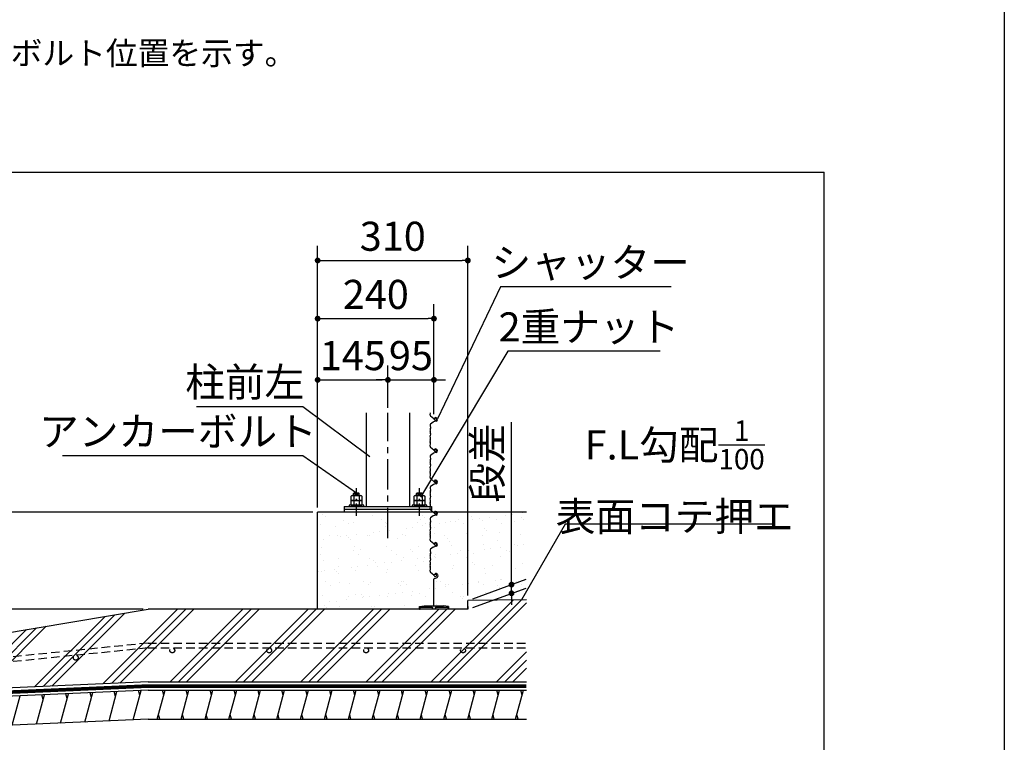
# Model space of a CAD drawing. Extents: x 440 to 32614, y 171 to 22819.
# Drawn here: x 24487 to 32614, y 5268 to 11230 of the extents above; entities that cross this region are included whole.
import ezdxf

# ---------------------------------------------------------------- set-up
doc = ezdxf.new("R2010")
doc.units = 0
doc.header["$LTSCALE"] = 4
doc.header["$PDMODE"] = 3
doc.header["$PDSIZE"] = 2
doc.linetypes.add('CENTER', pattern=[2, 1.25, -0.25, 0.25, -0.25])
doc.linetypes.add('HIDDEN', pattern=[0.375, 0.25, -0.125])
doc.layers.get('0').update_dxf_attribs({"linetype": 'CONTINUOUS'})
doc.layers.get('DEFPOINTS').update_dxf_attribs({"linetype": 'CONTINUOUS'})
for name, color, linetype in [('センター', 3, 'CENTER'), ('仕様書枠', 230, 'CONTINUOUS'), ('寸法', 4, 'CONTINUOUS'), ('点線', 2, 'HIDDEN'), ('細線', 5, 'CONTINUOUS'), ('部品1', 7, 'CONTINUOUS')]:
    doc.layers.add(name, color=color, linetype=linetype)
doc.styles.get("Standard").update_dxf_attribs({"font": 'isocp.shx', "bigfont": 'bigfont.shx'})
doc.styles.add('STYLE1', font='isocp.shx', dxfattribs={"bigfont": 'bigfont.shx'})
doc.styles.add('STYLE2', font='txt')
doc.dimstyles.new('INABA_S80詳細図用20', dxfattribs={"dimscale": 80, "dimtxt": 3, "dimasz": 0.6, "dimexe": 1.5, "dimexo": 0.5, "dimgap": 1, "dimtad": 3, "dimdec": 0, "dimlfac": 0.25, "dimdsep": 46, "dimtxsty": 'STYLE1', "dimblk": 'DOT', "dimblk1": 'DOT', "dimblk2": 'DOTSMALL', "dimcen": 0, "dimclrt": 7, "dimadec": 0, "dimazin": 0, "dimtfac": 1, "dimtdec": 0, "dimtix": 1, "dimtmove": 0, "dimatfit": 3, "dimfxl": 1, "dimtolj": 1, "dimtzin": 0, "dimarcsym": 0})

# ---------------------------------------------------------------- blocks, each defined once
blk = doc.blocks.new('_DOT')
at = {"color": 0, "linetype": 'ByBlock', "ltscale": 50}
blk.add_line((-0.5, 0), (-1, 0), dxfattribs=at)
at = {"color": 0, "linetype": 'ByBlock', "ltscale": 50, "const_width": 0.5}
blk.add_lwpolyline([(-0.25, 0, 1), (0.25, 0, 1)], format="xyb", close=True, dxfattribs=at)
blk = doc.blocks.new('*D78')
at = {"layer": 'DEFPOINTS', "color": 0, "ltscale": 50}
for p in [(26946.4, 7165.9), (22817.8, 5965.9), (22973.4, 5965.9)]:
    blk.add_point(p, dxfattribs=at)
at = {"layer": '寸法', "color": 0, "lineweight": -2, "ltscale": 50}
for p, q in [((26906.4, 7165.9), (22697.8, 7165.9)), ((22817.8, 7117.9), (22817.8, 6013.9)), ((22933.4, 5965.9), (22697.8, 5965.9))]:
    blk.add_line(p, q, dxfattribs=at)
at = {"layer": '寸法', "color": 0, "lineweight": -2, "ltscale": 50, "xscale": 48, "yscale": 48, "zscale": 48}
for p, rotation in [((22817.8, 7165.9), 90), ((22817.8, 5965.9), 270)]:
    blk.add_blockref('_DOT', p, dxfattribs=dict(at, rotation=rotation))
at = {"layer": '寸法', "color": 7, "ltscale": 50, "insert": (22617.8, 6565.9), "char_height": 240, "attachment_point": 5, "rotation": 90, "style": 'STYLE1'}
blk.add_mtext('\\A1;300', dxfattribs=at)
blk = doc.blocks.new('_DOTSMALL')
at = {"color": 0, "linetype": 'ByBlock', "ltscale": 50, "const_width": 0.5}
blk.add_lwpolyline([(-0.0625, 0, 1), (0.0625, 0, 1)], format="xyb", close=True, dxfattribs=at)
blk = doc.blocks.new('*D79')
at = {"layer": 'DEFPOINTS', "color": 0, "ltscale": 50}
for p in [(27526.4, 8258.3), (27526.4, 7986.5), (26946.4, 7165.9)]:
    blk.add_point(p, dxfattribs=at)
at = {"layer": '寸法', "color": 0, "lineweight": -2, "ltscale": 50}
for p, q in [((26946.4, 7205.9), (26946.4, 8378.3)), ((27526.4, 8026.5), (27526.4, 8378.3)), ((26994.4, 8258.3), (27478.4, 8258.3))]:
    blk.add_line(p, q, dxfattribs=at)
at = {"layer": '寸法', "color": 0, "lineweight": -2, "ltscale": 50, "xscale": 48, "yscale": 48, "zscale": 48, "rotation": 180}
blk.add_blockref('_DOT', (26946.4, 8258.3), dxfattribs=at)
at = {"layer": '寸法', "color": 0, "lineweight": -2, "ltscale": 50, "xscale": 48, "yscale": 48, "zscale": 48}
blk.add_blockref('_DOT', (27526.4, 8258.3), dxfattribs=at)
at = {"layer": '寸法', "color": 7, "ltscale": 50, "insert": (27236.4, 8458.3), "char_height": 240, "attachment_point": 5, "style": 'STYLE1'}
blk.add_mtext('\\A1;145', dxfattribs=at)
blk = doc.blocks.new('*D80')
at = {"layer": 'DEFPOINTS', "color": 0, "ltscale": 50}
for p in [(27906.4, 8258.3), (27526.4, 7986.5), (27906.4, 7986.5)]:
    blk.add_point(p, dxfattribs=at)
at = {"layer": '寸法', "color": 0, "lineweight": -2, "ltscale": 50}
for p, q in [((27526.4, 8026.5), (27526.4, 8378.3)), ((27906.4, 8026.5), (27906.4, 8378.3)), ((27478.4, 8258.3), (27430.4, 8258.3)), ((27526.4, 8258.3), (27906.4, 8258.3)), ((27954.4, 8258.3), (28002.4, 8258.3))]:
    blk.add_line(p, q, dxfattribs=at)
at = {"layer": '寸法', "color": 0, "lineweight": -2, "ltscale": 50, "xscale": 48, "yscale": 48, "zscale": 48}
blk.add_blockref('_DOT', (27526.4, 8258.3), dxfattribs=at)
at = {"layer": '寸法', "color": 0, "lineweight": -2, "ltscale": 50, "xscale": 48, "yscale": 48, "zscale": 48, "rotation": 180}
blk.add_blockref('_DOT', (27906.4, 8258.3), dxfattribs=at)
at = {"layer": '寸法', "color": 7, "ltscale": 50, "insert": (27716.4, 8458.3), "char_height": 240, "attachment_point": 5, "style": 'STYLE1'}
blk.add_mtext('\\A1;95', dxfattribs=at)
blk = doc.blocks.new('*D81')
at = {"layer": 'DEFPOINTS', "color": 0, "ltscale": 50}
for p in [(27906.4, 8763.6), (27906.4, 7934.9), (26946.4, 7165.9)]:
    blk.add_point(p, dxfattribs=at)
at = {"layer": '寸法', "color": 0, "lineweight": -2, "ltscale": 50}
for p, q in [((26946.4, 7205.9), (26946.4, 8883.6)), ((27906.4, 7974.9), (27906.4, 8883.6)), ((26994.4, 8763.6), (27858.4, 8763.6))]:
    blk.add_line(p, q, dxfattribs=at)
at = {"layer": '寸法', "color": 0, "lineweight": -2, "ltscale": 50, "xscale": 48, "yscale": 48, "zscale": 48, "rotation": 180}
blk.add_blockref('_DOT', (26946.4, 8763.6), dxfattribs=at)
at = {"layer": '寸法', "color": 0, "lineweight": -2, "ltscale": 50, "xscale": 48, "yscale": 48, "zscale": 48}
blk.add_blockref('_DOT', (27906.4, 8763.6), dxfattribs=at)
at = {"layer": '寸法', "color": 7, "ltscale": 50, "insert": (27426.4, 8963.6), "char_height": 240, "attachment_point": 5, "style": 'STYLE1'}
blk.add_mtext('\\A1;240', dxfattribs=at)
blk = doc.blocks.new('*D82')
at = {"layer": 'DEFPOINTS', "color": 0, "ltscale": 50}
for p in [(28186.4, 9243.4), (26946.4, 7165.9), (28186.4, 6437.9)]:
    blk.add_point(p, dxfattribs=at)
at = {"layer": '寸法', "color": 0, "lineweight": -2, "ltscale": 50}
for p, q in [((26946.4, 7205.9), (26946.4, 9363.4)), ((28186.4, 6477.9), (28186.4, 9363.4)), ((26994.4, 9243.4), (28138.4, 9243.4))]:
    blk.add_line(p, q, dxfattribs=at)
at = {"layer": '寸法', "color": 0, "lineweight": -2, "ltscale": 50, "xscale": 48, "yscale": 48, "zscale": 48, "rotation": 180}
blk.add_blockref('_DOT', (26946.4, 9243.4), dxfattribs=at)
at = {"layer": '寸法', "color": 0, "lineweight": -2, "ltscale": 50, "xscale": 48, "yscale": 48, "zscale": 48}
blk.add_blockref('_DOT', (28186.4, 9243.4), dxfattribs=at)
at = {"layer": '寸法', "color": 7, "ltscale": 50, "insert": (27566.4, 9443.4), "char_height": 240, "attachment_point": 5, "style": 'STYLE1'}
blk.add_mtext('\\A1;310', dxfattribs=at)
blk = doc.blocks.new('*D83')
at = {"layer": 'DEFPOINTS', "color": 0, "ltscale": 50}
for p in [(28186.4, 6437.9), (28546.7, 6497.1), (28186.4, 6365.9)]:
    blk.add_point(p, dxfattribs=at)
at = {"layer": '寸法', "color": 0, "lineweight": -2, "ltscale": 50}
for p, q in [((28546.7, 6617.1), (28546.7, 7908.6)), ((28226.4, 6452.5), (28666.7, 6612.8)), ((28226.4, 6380.5), (28666.7, 6540.8)), ((28546.7, 6497.1), (28546.7, 6569.1)), ((28546.7, 6449.1), (28546.7, 6401.1))]:
    blk.add_line(p, q, dxfattribs=at)
at = {"layer": '寸法', "color": 0, "lineweight": -2, "ltscale": 50, "xscale": 48, "yscale": 48, "zscale": 48}
for p, rotation in [((28546.7, 6569.1), 270), ((28546.7, 6497.1), 90)]:
    blk.add_blockref('_DOT', p, dxfattribs=dict(at, rotation=rotation))
at = {"layer": '寸法', "color": 7, "ltscale": 50, "insert": (28346.7, 7572.6), "char_height": 240, "attachment_point": 5, "rotation": 90, "style": 'STYLE1'}
blk.add_mtext('\\A1;段差', dxfattribs=at)
blk = doc.blocks.new('*D84')
at = {"layer": 'DEFPOINTS', "color": 0, "ltscale": 50}
for p in [(26946.4, 7165.9), (24342.7, 6365.9), (25546.3, 6365.9)]:
    blk.add_point(p, dxfattribs=at)
at = {"layer": '寸法', "color": 0, "lineweight": -2, "ltscale": 50}
for p, q in [((26906.4, 7165.9), (24222.7, 7165.9)), ((24342.7, 7117.9), (24342.7, 6413.9)), ((25506.3, 6365.9), (24222.7, 6365.9))]:
    blk.add_line(p, q, dxfattribs=at)
at = {"layer": '寸法', "color": 0, "lineweight": -2, "ltscale": 50, "xscale": 48, "yscale": 48, "zscale": 48}
for p, rotation in [((24342.7, 7165.9), 90), ((24342.7, 6365.9), 270)]:
    blk.add_blockref('_DOT', p, dxfattribs=dict(at, rotation=rotation))
at = {"layer": '寸法', "color": 7, "ltscale": 50, "insert": (24142.7, 6765.9), "char_height": 240, "attachment_point": 5, "rotation": 90, "style": 'STYLE1'}
blk.add_mtext('\\A1;200', dxfattribs=at)
blk = doc.blocks.new('*D85')
at = {"layer": 'DEFPOINTS', "color": 0, "ltscale": 50}
for p in [(28627.9, 6442.3), (28607.8, 6407.7)]:
    blk.add_point(p, dxfattribs=at)
at = {"layer": '寸法', "color": 0, "lineweight": -2, "ltscale": 50}
for p, q in [((28989.7, 7067.2), (28627.9, 6442.3)), ((30717.7, 7067.2), (28989.7, 7067.2))]:
    blk.add_line(p, q, dxfattribs=at)
at = {"layer": '寸法', "color": 7, "ltscale": 50, "insert": (29893.7, 7467.2), "char_height": 240, "attachment_point": 5}
blk.add_mtext('\\A1;F.L勾配{\\H0.7x;\\S1/100;}\\P表面コテ押エ', dxfattribs=at)
blk = doc.blocks.new('_None')
blk = doc.blocks.new('*D86')
at = {"layer": 'DEFPOINTS', "color": 0, "ltscale": 50}
for p in [(27774, 7255.6), (27794.5, 7289.9)]:
    blk.add_point(p, dxfattribs=at)
at = {"layer": '寸法', "color": 0, "lineweight": -2, "ltscale": 50}
for p, q in [((28516.5, 8495.3), (27794.5, 7289.9)), ((29774.6, 8495.3), (28516.5, 8495.3))]:
    blk.add_line(p, q, dxfattribs=at)
at = {"layer": '寸法', "color": 7, "ltscale": 50, "insert": (29185.6, 8695.3), "char_height": 240, "attachment_point": 5, "style": 'STYLE1'}
blk.add_mtext('\\A1;2重ナット', dxfattribs=at)
blk = doc.blocks.new('*D87')
at = {"layer": 'DEFPOINTS', "color": 0, "ltscale": 50}
for p in [(27917.4, 7900.8), (27934.7, 7936.9)]:
    blk.add_point(p, dxfattribs=at)
at = {"layer": '寸法', "color": 0, "lineweight": -2, "ltscale": 50}
for p, q in [((28455.9, 9026.4), (27934.7, 7936.9)), ((29863.9, 9026.4), (28455.9, 9026.4))]:
    blk.add_line(p, q, dxfattribs=at)
at = {"layer": '寸法', "color": 7, "ltscale": 50, "insert": (29199.9, 9226.4), "char_height": 240, "attachment_point": 5, "style": 'STYLE1'}
blk.add_mtext('\\A1;シャッター', dxfattribs=at)
blk = doc.blocks.new('*D88')
at = {"layer": 'DEFPOINTS', "color": 0, "ltscale": 50}
for p in [(27376.6, 7625.4), (27408.6, 7601.4)]:
    blk.add_point(p, dxfattribs=at)
at = {"layer": '寸法', "color": 0, "lineweight": -2, "ltscale": 50}
for p, q in [((25945.2, 8039.7), (26825.2, 8039.7)), ((26825.2, 8039.7), (27376.6, 7625.4))]:
    blk.add_line(p, q, dxfattribs=at)
at = {"layer": '寸法', "color": 7, "ltscale": 50, "insert": (26345.2, 8239.7), "char_height": 240, "attachment_point": 5, "style": 'STYLE1'}
blk.add_mtext('\\A1;柱前左', dxfattribs=at)
blk = doc.blocks.new('*D89')
at = {"layer": 'DEFPOINTS', "color": 0, "ltscale": 50}
for p in [(27266.2, 7325.9), (27299, 7303.1)]:
    blk.add_point(p, dxfattribs=at)
at = {"layer": '寸法', "color": 0, "lineweight": -2, "ltscale": 50}
for p, q in [((24841.2, 7633), (26825.2, 7633)), ((26825.2, 7633), (27266.2, 7325.9))]:
    blk.add_line(p, q, dxfattribs=at)
at = {"layer": '寸法', "color": 7, "ltscale": 50, "insert": (25793.2, 7833), "char_height": 240, "attachment_point": 5, "style": 'STYLE1'}
blk.add_mtext('\\A1;アンカーボルト', dxfattribs=at)

msp = doc.modelspace()

# ---------------------------------------------------------------- hatches: boundary and pattern name
at = {"layer": '細線', "ltscale": 50}
h = msp.add_hatch(dxfattribs=at)
h.set_pattern_fill('AR-SAND', color=256, scale=4)
h.set_pattern_definition([(37.5, (-252445.37, 2775.07), (-6.400125, 195.765295), [0, -154.432, 0, -172.72, 0, -165.1]), (7.5, (-252445.37, 2775.07), (179.80931, 286.73004), [0, -83.312, 0, -139.192, 0, -53.34]), (327.5, (-252570.34, 2775.07), (316.39695, 0.57487), [0, -50.8, 0, -182.88, 0, -238.76]), (317.5, (-252570.34, 2775.07), (305.42258, 89.17173), [0, -25.4, 0, -119.888, 0, -137.16])])
h.paths.add_polyline_path([(28670.267, 7165.931), (26946.351, 7165.931), (26946.351, 6365.931), (28186.351, 6365.931), (28186.351, 6437.931), (28670.267, 6442.77)])
h = msp.add_hatch(dxfattribs=at)
h.set_pattern_fill('PLAST', color=256, scale=60, angle=45)
h.set_pattern_definition([(45, (-250845.37, 2775.07), (-269.4077, 269.4077), []), (45, (-250879.05, 2808.74), (-269.4077, 269.4077), []), (45, (-250912.72, 2842.4), (-269.4077, 269.4077), [])])
edge = h.paths.add_edge_path()
edge.add_line((28670.267, 6442.77), (28186.351, 6437.931))
edge.add_line((28186.351, 6437.931), (28186.351, 6365.931))
edge.add_line((28186.351, 6365.931), (25546.333, 6365.931))
edge.add_line((25546.333, 6365.931), (23841.208, 6079.566))
edge.add_arc((23861.083, 5961.223), 120, 99.5335051, 180)
edge.add_line((23741.083, 5961.223), (23741.083, 5686.329))
edge.add_line((23741.083, 5686.329), (25546.333, 5765.931))
edge.add_line((25546.333, 5765.931), (28670.267, 5765.931))
edge.add_line((28670.267, 5765.931), (28670.267, 6442.77))
h = msp.add_hatch(dxfattribs=at)
h.set_pattern_fill('LINE', color=256, scale=60, angle=75)
h.set_pattern_definition([(75, (-1002840.43, -35609.9), (-184.00887, 49.305028), [])])
h.paths.add_polyline_path([(28670.267, 5697.931), (25546.333, 5697.931), (23741.083, 5618.329), (23541.083, 5618.329), (23541.083, 5378.329), (23741.083, 5378.329), (25546.333, 5457.931), (28670.267, 5457.931)])
at = {"layer": '部品1', "ltscale": 50}
msp.add_hatch(color=256, dxfattribs=at).paths.add_polyline_path([(27986.351, 6393.931), (27826.351, 6393.931), (27786.351, 6387.931), (27786.351, 6365.931), (27792.351, 6365.931), (27792.351, 6381.931), (27892.351, 6381.931), (27892.351, 6365.931), (27920.351, 6365.931), (27920.351, 6381.931), (28020.351, 6381.931), (28020.351, 6365.931), (28026.351, 6365.931), (28026.351, 6387.931)])

# ---------------------------------------------------------------- linework, layer by layer
at = {"layer": 'センター', "ltscale": 50}
msp.add_line((27526.351, 6953.418), (27526.351, 7986.459), dxfattribs=at)
at = {"layer": 'センター', "lineweight": 30, "ltscale": 20}
for p, q in [((27266.351, 7137.511), (27266.351, 7366.111)), ((27786.351, 7137.511), (27786.351, 7366.111))]:
    msp.add_line(p, q, dxfattribs=at)
at = {"layer": '仕様書枠', "ltscale": 50}
msp.add_line((32614.4, 22819.2), (32614.4, 608), dxfattribs=at)
at = {"layer": '点線', "ltscale": 70}
for p, q in [((25546.333, 6085.931), (23970.099, 5926.92)), ((25546.333, 6045.931), (23974.093, 5887.323)), ((25546.333, 6085.931), (28670.267, 6085.931)), ((25546.333, 6045.931), (28670.267, 6045.931))]:
    msp.add_line(p, q, dxfattribs=at)
for centre in [(25746.333, 6025.931), (26546.333, 6025.931), (27346.333, 6025.931), (28146.333, 6025.931), (24949.516, 5965.724)]:
    msp.add_circle(centre, 20, dxfattribs=at)
at = {"layer": '細線', "ltscale": 50}
for p, q in [((27292.874, 7314.122), (27239.829, 7305.39)), ((27812.874, 7314.122), (27759.829, 7305.39)), ((25477.915, 5655.387), (25467.447, 5694.453)), ((25675.817, 5657.931), (25665.099, 5697.931)), ((25873.037, 5657.931), (25862.319, 5697.931)), ((26070.257, 5657.931), (26059.539, 5697.931)), ((26267.477, 5657.931), (26256.759, 5697.931)), ((26464.697, 5657.931), (26453.979, 5697.931)), ((26661.917, 5657.931), (26651.199, 5697.931)), ((26859.137, 5657.931), (26848.419, 5697.931)), ((27056.357, 5657.931), (27045.639, 5697.931)), ((27253.578, 5657.931), (27242.86, 5697.931)), ((27450.798, 5657.931), (27440.08, 5697.931)), ((27648.018, 5657.931), (27637.3, 5697.931)), ((27845.238, 5657.931), (27834.52, 5697.931)), ((28042.458, 5657.931), (28031.74, 5697.931)), ((28239.678, 5657.931), (28228.96, 5697.931)), ((28436.898, 5657.931), (28426.18, 5697.931)), ((28634.118, 5657.931), (28623.4, 5697.931)), ((24679.602, 5620.185), (24669.134, 5659.251)), ((24879.18, 5628.986), (24868.713, 5668.052)), ((25078.758, 5637.786), (25068.291, 5676.852)), ((25278.337, 5646.587), (25267.869, 5685.652)), ((25643.663, 5457.931), (25632.945, 5497.931)), ((25840.883, 5457.931), (25830.165, 5497.931)), ((26038.103, 5457.931), (26027.385, 5497.931)), ((26235.323, 5457.931), (26224.605, 5497.931)), ((26432.543, 5457.931), (26421.825, 5497.931)), ((26629.763, 5457.931), (26619.045, 5497.931)), ((26826.983, 5457.931), (26816.265, 5497.931)), ((27024.204, 5457.931), (27013.486, 5497.931)), ((27221.424, 5457.931), (27210.706, 5497.931)), ((27418.644, 5457.931), (27407.926, 5497.931)), ((27615.864, 5457.931), (27605.146, 5497.931)), ((27813.084, 5457.931), (27802.366, 5497.931)), ((28010.304, 5457.931), (27999.586, 5497.931)), ((28207.524, 5457.931), (28196.806, 5497.931)), ((28404.744, 5457.931), (28394.026, 5497.931)), ((28601.964, 5457.931), (28591.246, 5497.931))]:
    msp.add_line(p, q, dxfattribs=at)
at = {"layer": '部品1', "ltscale": 50}
for p, q in [((18914.24, 9972.06), (31127.929, 9972.06)), ((31127.929, 3083.845), (31127.929, 9972.06)), ((27874.291, 7968.694), (27876.993, 7986.459)), ((27874.28, 7883.89), (27877.608, 7861.115)), ((27905.032, 7936.307), (27877.696, 7959.576)), ((27898.962, 7909.462), (27878.046, 7893.237)), ((27923.516, 7916.85), (27902.503, 7911.22)), ((27907.039, 7933.979), (27910.191, 7928.918)), ((27920.375, 7947.305), (27918.232, 7947.305)), ((27877.2, 7856.507), (27875.11, 7850.238)), ((27875.312, 7843.362), (27876.466, 7840.477)), ((27876.466, 7833.049), (27875.437, 7830.477)), ((27875.437, 7823.049), (27877.042, 7819.036)), ((27877.708, 7814.327), (27876.051, 7797.758)), ((27874.291, 7710.694), (27877.589, 7732.382)), ((27877.19, 7737.048), (27875.11, 7743.288)), ((27875.312, 7750.164), (27876.466, 7753.049)), ((27875.437, 7770.477), (27877.042, 7774.49)), ((27876.466, 7760.477), (27875.437, 7763.049)), ((27877.708, 7779.199), (27876.051, 7795.768)), ((27905.032, 7678.307), (27877.696, 7701.576)), ((27898.962, 7651.462), (27878.046, 7635.237)), ((27923.516, 7658.85), (27902.503, 7653.22)), ((27907.039, 7675.979), (27910.191, 7670.918)), ((27920.375, 7689.305), (27918.232, 7689.305)), ((27874.28, 7625.89), (27877.608, 7603.115)), ((27877.2, 7598.507), (27875.11, 7592.238)), ((27875.312, 7585.362), (27876.466, 7582.477)), ((27876.466, 7575.049), (27875.437, 7572.477)), ((27875.437, 7565.049), (27877.042, 7561.036)), ((27877.19, 7479.048), (27875.11, 7485.288)), ((27875.312, 7492.164), (27876.466, 7495.049)), ((27875.437, 7512.477), (27877.042, 7516.49)), ((27876.466, 7502.477), (27875.437, 7505.049)), ((27877.708, 7556.327), (27876.051, 7539.758)), ((27877.708, 7521.199), (27876.051, 7537.768)), ((27874.291, 7452.694), (27877.589, 7474.382)), ((27905.032, 7420.307), (27877.696, 7443.576)), ((27923.516, 7400.85), (27902.503, 7395.22)), ((27907.039, 7417.979), (27910.191, 7412.918)), ((27920.375, 7431.305), (27918.232, 7431.305)), ((27874.28, 7367.89), (27877.608, 7345.115)), ((27877.2, 7340.507), (27875.11, 7334.238)), ((27875.312, 7327.362), (27876.466, 7324.477)), ((27876.466, 7317.049), (27875.437, 7314.477)), ((27898.962, 7393.462), (27878.046, 7377.237)), ((27875.312, 7234.164), (27876.466, 7237.049)), ((27875.437, 7307.049), (27877.042, 7303.036)), ((27875.437, 7254.477), (27877.042, 7258.49)), ((27876.466, 7244.477), (27875.437, 7247.049)), ((27877.708, 7298.327), (27876.051, 7281.758)), ((27877.708, 7263.199), (27876.051, 7279.768)), ((28670.267, 7165.931), (26946.351, 7165.931)), ((27886.351, 7165.931), (27166.351, 7165.931)), ((27874.291, 7194.694), (27877.589, 7216.382)), ((27877.19, 7221.048), (27875.11, 7227.288)), ((27905.032, 7162.307), (27877.696, 7185.576)), ((27907.039, 7159.979), (27910.191, 7154.918)), ((27920.375, 7173.305), (27918.232, 7173.305)), ((27874.28, 7109.89), (27877.608, 7087.115)), ((27877.2, 7082.507), (27875.11, 7076.238)), ((27898.962, 7135.462), (27878.046, 7119.237)), ((27923.516, 7142.85), (27902.503, 7137.22)), ((27875.312, 7069.362), (27876.466, 7066.477)), ((27876.466, 7059.049), (27875.437, 7056.477)), ((27875.437, 7049.049), (27877.042, 7045.036)), ((27875.437, 6996.477), (27877.042, 7000.49)), ((27877.708, 7040.327), (27876.051, 7023.758)), ((27877.708, 7005.199), (27876.051, 7021.768)), ((27874.291, 6936.694), (27877.589, 6958.382)), ((27877.19, 6963.048), (27875.11, 6969.288)), ((27875.312, 6976.164), (27876.466, 6979.049)), ((27876.466, 6986.477), (27875.437, 6989.049)), ((27905.032, 6904.307), (27877.696, 6927.576)), ((27920.375, 6915.305), (27918.232, 6915.305)), ((27874.28, 6851.89), (27877.608, 6829.115)), ((27898.962, 6877.462), (27878.046, 6861.237)), ((27923.516, 6884.85), (27902.503, 6879.22)), ((27907.039, 6901.979), (27910.191, 6896.918)), ((27877.2, 6824.507), (27875.11, 6818.238)), ((27875.312, 6811.362), (27876.466, 6808.477)), ((27876.466, 6801.049), (27875.437, 6798.477)), ((27875.437, 6791.049), (27877.042, 6787.036)), ((27877.708, 6782.327), (27876.051, 6765.758)), ((27877.708, 6747.199), (27876.051, 6763.768)), ((27874.291, 6678.694), (27877.589, 6700.382)), ((27877.19, 6705.048), (27875.11, 6711.288)), ((27875.312, 6718.164), (27876.466, 6721.049)), ((27875.437, 6738.477), (27877.042, 6742.49)), ((27876.466, 6728.477), (27875.437, 6731.049)), ((27905.032, 6646.307), (27877.696, 6669.576)), ((27906.351, 6393.931), (27906.351, 6614.934)), ((27907.039, 6643.979), (27910.191, 6638.918)), ((27910.355, 6620.386), (27927.015, 6625.613)), ((28186.351, 6365.931), (28186.351, 6437.931)), ((28186.351, 6365.931), (25546.333, 6365.931)), ((27786.351, 6387.931), (27826.351, 6393.931)), ((27786.351, 6365.931), (27786.351, 6387.931)), ((27786.351, 6365.931), (27792.351, 6365.931)), ((27792.351, 6365.931), (27792.351, 6381.931)), ((27792.351, 6381.931), (27892.351, 6381.931)), ((27826.351, 6393.931), (27986.351, 6393.931)), ((27892.351, 6381.931), (27892.351, 6365.931)), ((27920.351, 6365.931), (27892.351, 6365.931)), ((27920.351, 6381.931), (28020.351, 6381.931)), ((27920.351, 6381.931), (27920.351, 6365.931)), ((28026.351, 6387.931), (27986.351, 6393.931)), ((28020.351, 6381.931), (28020.351, 6365.931)), ((28026.351, 6365.931), (28020.351, 6365.931)), ((28026.351, 6387.931), (28026.351, 6365.931)), ((28186.351, 6388.931), (28186.351, 6365.931)), ((25546.333, 5731.931), (23741.083, 5652.329)), ((25546.333, 5765.931), (28670.267, 5765.931)), ((25546.333, 5697.931), (28670.267, 5697.931)), ((25546.333, 5457.931), (28670.267, 5457.931))]:
    msp.add_line(p, q, dxfattribs=at)
at = {"layer": '部品1', "ltscale": 3}
for p, q in [((27346.351, 7986.459), (27346.351, 7213.931)), ((27706.352, 7213.931), (27706.352, 7986.459)), ((27166.351, 7213.931), (27886.351, 7213.931)), ((27886.351, 7189.931), (27166.351, 7189.931))]:
    msp.add_line(p, q, dxfattribs=at)
at = {"layer": '部品1'}
for p, q in [((27242.351, 7319.931), (27248.351, 7325.931)), ((27242.351, 7319.931), (27290.351, 7319.931)), ((27242.351, 7303.131), (27242.351, 7319.931)), ((27248.351, 7325.931), (27284.351, 7325.931)), ((27284.351, 7325.931), (27290.351, 7319.931)), ((27290.351, 7303.131), (27290.351, 7319.931)), ((27762.351, 7319.931), (27768.351, 7325.931)), ((27762.351, 7319.931), (27810.351, 7319.931)), ((27762.351, 7303.131), (27762.351, 7319.931)), ((27768.351, 7325.931), (27804.351, 7325.931)), ((27804.351, 7325.931), (27810.351, 7319.931)), ((27810.351, 7303.131), (27810.351, 7319.931)), ((27228.333, 7303.131), (27222.455, 7299.737)), ((27222.455, 7263.131), (27222.455, 7299.737)), ((27222.455, 7263.131), (27310.055, 7263.131)), ((27228.43, 7263.131), (27222.551, 7259.737)), ((27222.551, 7223.131), (27222.551, 7259.737)), ((27228.333, 7303.131), (27304.176, 7303.131)), ((27228.43, 7263.131), (27304.273, 7263.131)), ((27244.237, 7299.687), (27244.237, 7263.131)), ((27244.333, 7259.687), (27244.333, 7223.131)), ((27288.116, 7299.787), (27288.116, 7263.131)), ((27288.212, 7259.787), (27288.212, 7223.131)), ((27304.176, 7303.131), (27310.055, 7299.737)), ((27304.273, 7263.131), (27310.151, 7259.737)), ((27310.055, 7299.737), (27310.055, 7263.131)), ((27310.151, 7259.737), (27310.151, 7223.131)), ((27748.333, 7303.131), (27742.455, 7299.737)), ((27742.455, 7263.131), (27742.455, 7299.737)), ((27742.455, 7263.131), (27830.055, 7263.131)), ((27748.43, 7263.131), (27742.551, 7259.737)), ((27742.551, 7223.131), (27742.551, 7259.737)), ((27748.333, 7303.131), (27824.176, 7303.131)), ((27748.43, 7263.131), (27824.273, 7263.131)), ((27764.237, 7299.687), (27764.237, 7263.131)), ((27764.333, 7259.687), (27764.333, 7223.131)), ((27808.116, 7299.787), (27808.116, 7263.131)), ((27808.212, 7259.787), (27808.212, 7223.131)), ((27824.176, 7303.131), (27830.055, 7299.737)), ((27824.273, 7263.131), (27830.151, 7259.737)), ((27830.055, 7299.737), (27830.055, 7263.131)), ((27830.151, 7259.737), (27830.151, 7223.131)), ((27166.351, 7213.931), (27166.351, 7165.931)), ((27222.551, 7223.131), (27310.151, 7223.131)), ((27742.551, 7223.131), (27830.151, 7223.131)), ((27886.351, 7213.931), (27886.351, 7165.931))]:
    msp.add_line(p, q, dxfattribs=at)
at = {"layer": '部品1', "lineweight": 30, "ltscale": 20}
for p, q in [((26946.351, 6365.931), (26946.351, 7165.931)), ((28670.267, 6442.77), (28186.351, 6437.931)), ((23841.208, 6079.566), (25546.333, 6365.931))]:
    msp.add_line(p, q, dxfattribs=at)
at = {"layer": '部品1', "ltscale": 2}
for p, q in [((25546.333, 5765.931), (23741.083, 5686.329)), ((25546.333, 5697.931), (23741.083, 5618.329)), ((25546.333, 5457.931), (23741.083, 5378.329))]:
    msp.add_line(p, q, dxfattribs=at)
at = {"layer": '部品1'}
for points in [[(27206.351, 7213.931), (27326.351, 7213.931), (27326.351, 7223.131), (27206.351, 7223.131)], [(27726.351, 7213.931), (27846.351, 7213.931), (27846.351, 7223.131), (27726.351, 7223.131)]]:
    msp.add_lwpolyline(points, close=True, dxfattribs=at)
at = {"layer": '部品1', "ltscale": 50, "const_width": 30}
for points in [[(25546.333, 5731.931), (23741.083, 5652.329), (23541.083, 5652.329)], [(25546.333, 5731.931), (28670.267, 5731.931)]]:
    msp.add_lwpolyline(points, dxfattribs=at)
at = {"layer": '部品1', "ltscale": 50}
for centre, radius, start, end in [((27884.178, 7967.19), 10, 171.3533349, 229.5955987), ((27884.175, 7885.335), 10, 127.8024897, 188.3121248), ((27905.091, 7901.561), 10, 105, 127.8024897), ((27898.551, 7928.692), 10, 31.9164637, 49.5955987), ((27918.232, 7938.305), 9, 90, 236.3688917), ((27912.006, 7929.758), 2, 204.8344765, 226.6764928), ((27918.181, 7936.305), 11, 226.6764928, 32.9724943), ((27923.133, 7938.162), 6, 49.4917124, 163.5378537), ((27920.375, 7932.305), 15, 0, 90), ((27919.375, 7932.305), 16, 285, 0), ((27925.731, 7941.203), 2, 32.9724943, 49.4917124), ((27884.597, 7847.076), 10, 161.5650512, 201.8014095), ((27884.722, 7826.763), 10, 158.1985905, 201.8014095), ((27867.181, 7836.763), 10, 338.1985905, 21.8014095), ((27867.757, 7815.322), 10, 354.2894069, 21.8014095), ((27867.713, 7859.67), 10, 341.5650512, 8.3121248), ((27884.597, 7746.45), 10, 158.1985905, 198.4349488), ((27884.722, 7766.763), 10, 158.1985905, 201.8014095), ((27886.001, 7796.763), 10, 174.2894069, 185.7105931), ((27867.181, 7756.763), 10, 338.1985905, 21.8014095), ((27867.757, 7778.204), 10, 338.1985905, 5.7105931), ((27867.703, 7733.885), 10, 351.3533349, 18.4349488), ((27884.178, 7709.19), 10, 171.3533349, 229.5955987), ((27905.091, 7643.561), 10, 105, 127.8024897), ((27898.551, 7670.692), 10, 31.9164637, 49.5955987), ((27918.232, 7680.305), 9, 90, 236.3688917), ((27912.006, 7671.758), 2, 204.8344765, 226.6764928), ((27918.181, 7678.305), 11, 226.6764928, 32.9724943), ((27923.133, 7680.162), 6, 49.4917124, 163.5378537), ((27920.375, 7674.305), 15, 0, 90), ((27919.375, 7674.305), 16, 285, 0), ((27925.731, 7683.203), 2, 32.9724943, 49.4917124), ((27884.175, 7627.335), 10, 127.8024897, 188.3121248), ((27884.597, 7589.076), 10, 161.5650512, 201.8014095), ((27884.722, 7568.763), 10, 158.1985905, 201.8014095), ((27867.181, 7578.763), 10, 338.1985905, 21.8014095), ((27867.757, 7557.322), 10, 354.2894069, 21.8014095), ((27867.713, 7601.67), 10, 341.5650512, 8.3121248), ((27884.597, 7488.45), 10, 158.1985905, 198.4349488), ((27884.722, 7508.763), 10, 158.1985905, 201.8014095), ((27886.001, 7538.763), 10, 174.2894069, 185.7105931), ((27867.181, 7498.763), 10, 338.1985905, 21.8014095), ((27867.757, 7520.204), 10, 338.1985905, 5.7105931), ((27867.703, 7475.885), 10, 351.3533349, 18.4349488), ((27884.178, 7451.19), 10, 171.3533349, 229.5955987), ((27898.551, 7412.692), 10, 31.9164637, 49.5955987), ((27918.232, 7422.305), 9, 90, 236.3688917), ((27912.006, 7413.758), 2, 204.8344765, 226.6764928), ((27918.181, 7420.305), 11, 226.6764928, 32.9724943), ((27923.133, 7422.162), 6, 49.4917124, 163.5378537), ((27920.375, 7416.305), 15, 0, 90), ((27919.375, 7416.305), 16, 285, 0), ((27925.731, 7425.203), 2, 32.9724943, 49.4917124), ((27884.175, 7369.335), 10, 127.8024897, 188.3121248), ((27884.597, 7331.076), 10, 161.5650512, 201.8014095), ((27867.181, 7320.763), 10, 338.1985905, 21.8014095), ((27867.713, 7343.67), 10, 341.5650512, 8.3121248), ((27905.091, 7385.561), 10, 105, 127.8024897), ((27884.597, 7230.45), 10, 158.1985905, 198.4349488), ((27884.722, 7310.763), 10, 158.1985905, 201.8014095), ((27884.722, 7250.763), 10, 158.1985905, 201.8014095), ((27886.001, 7280.763), 10, 174.2894069, 185.7105931), ((27867.181, 7240.763), 10, 338.1985905, 21.8014095), ((27867.757, 7299.322), 10, 354.2894069, 21.8014095), ((27867.757, 7262.204), 10, 338.1985905, 5.7105931), ((27884.178, 7193.19), 10, 171.3533349, 229.5955987), ((27867.703, 7217.885), 10, 351.3533349, 18.4349488), ((27898.551, 7154.692), 10, 31.9164637, 49.5955987), ((27918.232, 7164.305), 9, 90, 236.3688917), ((27912.006, 7155.758), 2, 204.8344765, 226.6764928), ((27918.181, 7162.305), 11, 226.6764928, 32.9724943), ((27923.133, 7164.162), 6, 49.4917124, 163.5378537), ((27920.375, 7158.305), 15, 0, 90), ((27919.375, 7158.305), 16, 285, 0), ((27925.731, 7167.203), 2, 32.9724943, 49.4917124), ((27884.175, 7111.335), 10, 127.8024897, 188.3121248), ((27884.597, 7073.076), 10, 161.5650512, 201.8014095), ((27867.713, 7085.67), 10, 341.5650512, 8.3121248), ((27905.091, 7127.561), 10, 105, 127.8024897), ((27884.722, 7052.763), 10, 158.1985905, 201.8014095), ((27884.722, 6992.763), 10, 158.1985905, 201.8014095), ((27886.001, 7022.763), 10, 174.2894069, 185.7105931), ((27867.181, 7062.763), 10, 338.1985905, 21.8014095), ((27867.757, 7041.322), 10, 354.2894069, 21.8014095), ((27867.757, 7004.204), 10, 338.1985905, 5.7105931), ((27884.178, 6935.19), 10, 171.3533349, 229.5955987), ((27884.597, 6972.45), 10, 158.1985905, 198.4349488), ((27867.181, 6982.763), 10, 338.1985905, 21.8014095), ((27867.703, 6959.885), 10, 351.3533349, 18.4349488), ((27918.232, 6906.305), 9, 90, 236.3688917), ((27918.181, 6904.305), 11, 226.6764928, 32.9724943), ((27923.133, 6906.162), 6, 49.4917124, 163.5378537), ((27920.375, 6900.305), 15, 0, 90), ((27925.731, 6909.203), 2, 32.9724943, 49.4917124), ((27884.175, 6853.335), 10, 127.8024897, 188.3121248), ((27867.713, 6827.67), 10, 341.5650512, 8.3121248), ((27905.091, 6869.561), 10, 105, 127.8024897), ((27898.551, 6896.692), 10, 31.9164637, 49.5955987), ((27912.006, 6897.758), 2, 204.8344765, 226.6764928), ((27919.375, 6900.305), 16, 285, 0), ((27884.597, 6815.076), 10, 161.5650512, 201.8014095), ((27884.722, 6794.763), 10, 158.1985905, 201.8014095), ((27886.001, 6764.763), 10, 174.2894069, 185.7105931), ((27867.181, 6804.763), 10, 338.1985905, 21.8014095), ((27867.757, 6783.322), 10, 354.2894069, 21.8014095), ((27867.757, 6746.204), 10, 338.1985905, 5.7105931), ((27884.178, 6677.19), 10, 171.3533349, 229.5955987), ((27884.597, 6714.45), 10, 158.1985905, 198.4349488), ((27884.722, 6734.763), 10, 158.1985905, 201.8014095), ((27867.181, 6724.763), 10, 338.1985905, 21.8014095), ((27867.703, 6701.885), 10, 351.3533349, 18.4349488), ((27898.551, 6638.692), 10, 31.9164637, 49.5955987), ((27912.066, 6614.934), 5.714, 107.4168835, 180), ((27923.486, 6642.388), 17.143, 281.879132, 159.0160212), ((27912.006, 6639.758), 2, 204.8344765, 226.6764928), ((27918.181, 6646.305), 11, 226.6764928, 32.9724943), ((27923.133, 6648.162), 6, 49.4917124, 163.5378537), ((27925.731, 6651.203), 2, 32.9724943, 49.4917124)]:
    msp.add_arc(centre, radius, start, end, dxfattribs=at)
at = {"layer": '部品1'}
for centre, radius, start, end in [((27233.425, 7283.707), 19.424, 55.6157525, 124.3842475), ((27233.521, 7243.707), 19.424, 55.6157525, 124.3842475), ((27266.333, 7230.526), 72.605, 72.4118258, 107.5881789), ((27266.43, 7190.526), 72.605, 72.4118258, 107.5881789), ((27299.085, 7283.707), 19.424, 55.6157525, 124.3842475), ((27299.182, 7243.707), 19.424, 55.6157525, 124.3842475), ((27753.425, 7283.707), 19.424, 55.6157525, 124.3842475), ((27753.521, 7243.707), 19.424, 55.6157525, 124.3842475), ((27786.333, 7230.526), 72.605, 72.4118258, 107.5881789), ((27786.43, 7190.526), 72.605, 72.4118258, 107.5881789), ((27819.085, 7283.707), 19.424, 55.6157525, 124.3842475), ((27819.182, 7243.707), 19.424, 55.6157525, 124.3842475)]:
    msp.add_arc(centre, radius, start, end, dxfattribs=at)

# ---------------------------------------------------------------- texts
at = {"layer": '部品1', "ltscale": 50, "style": 'STYLE2'}
msp.add_text('・・・アンカーボルト位置を示す。', height=192, dxfattribs=at).set_placement((22578.97, 10858.176))

# ---------------------------------------------------------------- dimensions: what is measured, and where the dimension line sits
at = {"layer": '寸法', "ltscale": 50}
for base, p1, p2, picture, middle in [((28186.351, 9243.412), (26946.351, 7165.931), (28186.351, 6437.931), '*D82', (27566.351, 9443.412)), ((27906.351, 8763.575), (26946.351, 7165.931), (27906.351, 7934.949), '*D81', (27426.351, 8963.599)), ((27526.351, 8258.336), (26946.351, 7165.931), (27526.351, 7986.459), '*D79', (27236.351, 8458.336)), ((27906.351, 8258.336), (27526.351, 7986.459), (27906.351, 7986.459), '*D80', (27716.351, 8458.336))]:
    dim = msp.add_linear_dim(base=base, p1=p1, p2=p2, dimstyle='INABA_S80詳細図用20', dxfattribs=at)
    dim.commit()
    dim.dimension.update_dxf_attribs({"geometry": picture, "text_midpoint": middle})
for p1, p2, text, override, picture, middle in [((27917.393, 7900.812), (27934.656, 7936.896), 'シャッター', {"dimtih": 1, "dimtoh": 1, "dimblk1": 'None', "dimblk2": 'None', "dimsah": 1, "dimtofl": 0}, '*D87', (29199.907, 9026.44)), ((27773.994, 7255.617), (27794.549, 7289.931), '2重ナット', {"dimtih": 1, "dimtoh": 1, "dimblk1": 'None', "dimblk2": 'None', "dimsah": 1, "dimtofl": 0}, '*D86', (29185.594, 8495.269)), ((27408.556, 7601.409), (27376.577, 7625.436), '柱前左', {"dimtih": 1, "dimtoh": 1, "dimblk1": 'None', "dimblk2": 'None', "dimsah": 1, "dimtofl": 0}, '*D88', (26345.209, 8039.7)), ((27299.023, 7303.075), (27266.197, 7325.931), 'アンカーボルト', {"dimtih": 1, "dimtoh": 1, "dimblk1": 'None', "dimblk2": 'None', "dimsah": 1, "dimtofl": 0}, '*D89', (25793.209, 7632.982)), ((28607.843, 6407.732), (28627.889, 6442.347), 'F.L勾配{\\H0.7x;\\S1#100;}\\P表面コテ押エ', {"dimtih": 1, "dimtoh": 1, "dimtxsty": 'STANDARD', "dimblk1": 'None', "dimblk2": 'None', "dimsah": 1, "dimtofl": 0}, '*D85', (29893.725, 7067.162))]:
    dim = msp.add_diameter_dim_2p(p1=p1, p2=p2, text=text, dimstyle='INABA_S80詳細図用20', override=override, dxfattribs=at)
    dim.commit()
    dim.dimension.update_dxf_attribs({"geometry": picture, "text_midpoint": middle, "dimtype": 163})
dim = msp.add_linear_dim(base=(28546.682, 6497.081), p1=(28186.351, 6437.931), p2=(28186.351, 6365.931), angle=90, text='段差', dimstyle='INABA_S80詳細図用20', dxfattribs=at)
dim.commit()
dim.dimension.update_dxf_attribs({"geometry": '*D83', "text_midpoint": (28546.682, 7572.63), "dimtype": 160})
for base, p2, picture, middle in [((22817.813, 5965.931), (22973.401, 5965.931), '*D78', (22617.813, 6565.931)), ((24342.705, 6365.931), (25546.333, 6365.931), '*D84', (24142.682, 6765.931))]:
    dim = msp.add_linear_dim(base=base, p1=(26946.351, 7165.931), p2=p2, angle=90, dimstyle='INABA_S80詳細図用20', dxfattribs=at)
    dim.commit()
    dim.dimension.update_dxf_attribs({"geometry": picture, "text_midpoint": middle})

doc.saveas('drawing.dxf')
